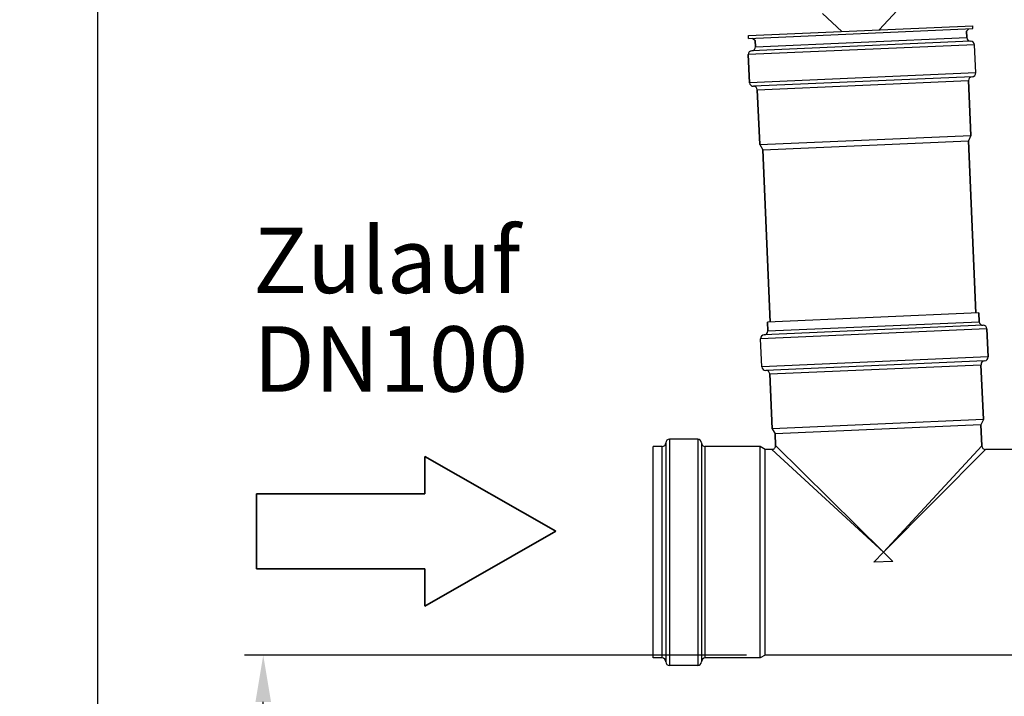
# Model space of a CAD drawing. Units: millimetres. Extents: x -22 to 3116, y 46 to 4225.
# Drawn here: x -22 to 504, y 3512 to 3874 of the extents above; entities that cross this region are included whole.
import ezdxf

# ---------------------------------------------------------------- set-up
doc = ezdxf.new("R2010")
doc.units = ezdxf.units.MM
doc.header["$LTSCALE"] = 20
doc.layers.add('AM_5', color=3, linetype='Continuous', lineweight=25)
doc.layers.add('AM_6', color=2, linetype='Continuous', lineweight=35)
doc.styles.get("Standard").update_dxf_attribs({"font": 'ISOCP.SHX'})
doc.dimstyles.new('GEN-ISO$0', dxfattribs={"dimscale": 10, "dimtxt": 3.5, "dimasz": 2.5, "dimexe": 1, "dimexo": 1, "dimgap": 0.6, "dimtad": 1, "dimdsep": 46, "dimtxsty": 'STANDARD', "dimcen": 0, "dimclrd": 3, "dimclre": 3, "dimclrt": 2, "dimadec": 0, "dimazin": 0, "dimtp": 0.1, "dimtm": 0.1, "dimtfac": 0.71, "dimtmove": 0, "dimatfit": 3, "dimfxl": 1, "dimtzin": 0, "dimarcsym": 0})

# ---------------------------------------------------------------- blocks, each defined once
blk = doc.blocks.new('*D5')
at = {"layer": 'AM_5', "color": 3, "lineweight": -2, "transparency": 16777216}
for p, q in [((366.1, 3534.2), (97.93, 3534.2)), ((107.93, 2214.2), (107.93, 3509.2)), ((578.8, 2189.2), (97.93, 2189.2))]:
    blk.add_line(p, q, dxfattribs=at)
at = {"layer": 'AM_5', "color": 3, "transparency": 16777216}
for points in [[(103.77, 3509.2), (112.1, 3509.2), (107.93, 3534.2)], [(103.77, 2214.2), (112.1, 2214.2), (107.93, 2189.2)]]:
    blk.add_solid(points, dxfattribs=at)
at = {"layer": 'DEFPOINTS', "color": 0, "transparency": 16777216}
for p in [(107.93, 3534.2), (376.1, 3534.2), (588.8, 2189.2)]:
    blk.add_point(p, dxfattribs=at)
at = {"layer": 'AM_5', "color": 2, "transparency": 16777216, "insert": (66.93, 2897.58), "char_height": 35, "attachment_point": 2, "rotation": 90}
blk.add_mtext('1345', dxfattribs=at)
blk = doc.blocks.new('*D6')
at = {"layer": 'AM_5', "color": 3, "lineweight": -2, "transparency": 16777216}
for p, q in [((352.96, 4079.94), (9.43, 4079.94)), ((19.43, 4054.94), (19.43, 2214.2)), ((578.8, 2189.2), (9.43, 2189.2))]:
    blk.add_line(p, q, dxfattribs=at)
at = {"layer": 'AM_5', "color": 3, "transparency": 16777216}
for points in [[(15.26, 4054.94), (23.6, 4054.94), (19.43, 4079.94)], [(15.26, 2214.2), (23.6, 2214.2), (19.43, 2189.2)]]:
    blk.add_solid(points, dxfattribs=at)
at = {"layer": 'DEFPOINTS', "color": 0, "transparency": 16777216}
for p in [(362.96, 4079.94), (19.43, 2189.2), (588.8, 2189.2)]:
    blk.add_point(p, dxfattribs=at)
at = {"layer": 'AM_5', "color": 2, "transparency": 16777216, "insert": (-21.57, 3101.81), "char_height": 35, "attachment_point": 2, "rotation": 90}
blk.add_mtext('1891', dxfattribs=at)
blk = doc.blocks.new('*D8')
at = {"layer": 'AM_5', "color": 3, "lineweight": -2, "transparency": 16777216}
for p, q in [((117.24, 4003.64), (117.24, 4193.49)), ((2079.05, 3288.7), (2079.05, 4193.49)), ((2054.05, 4183.49), (142.24, 4183.49))]:
    blk.add_line(p, q, dxfattribs=at)
at = {"layer": 'AM_5', "color": 3, "transparency": 16777216}
for points in [[(142.24, 4187.65), (142.24, 4179.32), (117.24, 4183.49)], [(2054.05, 4187.65), (2054.05, 4179.32), (2079.05, 4183.49)]]:
    blk.add_solid(points, dxfattribs=at)
at = {"layer": 'DEFPOINTS', "color": 0, "transparency": 16777216}
for p in [(117.24, 4183.49), (117.24, 3993.64), (2079.05, 3278.7)]:
    blk.add_point(p, dxfattribs=at)
at = {"layer": 'AM_5', "color": 2, "transparency": 16777216, "insert": (1141.3, 4224.51), "char_height": 35, "attachment_point": 2}
blk.add_mtext('1962', dxfattribs=at)
blk = doc.blocks.new('SYMBOL_4_BL0', base_point=(86.663, 491.226))
at = {"color": 7, "linetype": 'Continuous'}
for p, q in [((94.663, 491.226), (87.663, 495.226)), ((87.663, 495.226), (87.663, 493.226)), ((78.663, 493.226), (78.663, 489.226)), ((87.663, 493.226), (78.663, 493.226)), ((87.663, 487.226), (94.663, 491.226)), ((78.663, 489.226), (87.663, 489.226)), ((87.663, 487.226), (87.663, 489.226))]:
    blk.add_line(p, q, dxfattribs=at)

msp = doc.modelspace()

# ---------------------------------------------------------------- linework, layer by layer
at = {"linetype": 'Continuous'}
for p, q in [((406.6, 3877.15), (417.02, 3867.59)), ((437, 3868.47), (446.56, 3878.89)), ((367.07, 3865.41), (486.96, 3870.65)), ((367.14, 3863.91), (487.02, 3869.15)), ((484.85, 3869.05), (483.58, 3867.67)), ((483.58, 3867.67), (483.73, 3864.3)), ((483.73, 3864.3), (483.58, 3867.67)), ((487.02, 3869.15), (486.96, 3870.65)), ((367.14, 3863.91), (367.07, 3865.41)), ((485.82, 3862.39), (368.93, 3857.29)), ((369.31, 3864.01), (370.69, 3862.74)), ((370.69, 3862.74), (370.84, 3859.37)), ((370.84, 3859.37), (370.69, 3862.74)), ((370.84, 3859.37), (483.73, 3864.3)), ((487.9, 3860.48), (367.02, 3855.2)), ((488.56, 3845.49), (487.9, 3860.48)), ((367.02, 3855.2), (367.67, 3840.22)), ((367.67, 3840.22), (367.02, 3855.2)), ((488.56, 3845.49), (367.67, 3840.22)), ((486.65, 3843.41), (369.76, 3838.3)), ((371.84, 3836.39), (484.73, 3841.32)), ((484.73, 3841.32), (486.01, 3812.05)), ((486.01, 3812.05), (484.73, 3841.32)), ((371.84, 3836.39), (373.12, 3807.12)), ((373.12, 3807.12), (371.84, 3836.39)), ((373.12, 3807.12), (486.01, 3812.05)), ((374.74, 3804.39), (484.64, 3809.19)), ((486.01, 3812.05), (484.64, 3809.19)), ((484.64, 3809.19), (488.66, 3717.08)), ((488.66, 3717.08), (484.64, 3809.19)), ((373.12, 3807.12), (374.74, 3804.39)), ((374.74, 3804.39), (378.76, 3712.28)), ((378.76, 3712.28), (374.74, 3804.39)), ((490.16, 3717.14), (377.26, 3712.21)), ((490.16, 3717.14), (490.36, 3712.45)), ((490.36, 3712.45), (490.16, 3717.14)), ((494.53, 3708.62), (373.65, 3703.35)), ((492.45, 3710.53), (375.56, 3705.43)), ((377.26, 3712.21), (377.47, 3707.52)), ((377.47, 3707.52), (377.26, 3712.21)), ((377.47, 3707.52), (490.36, 3712.45)), ((494.53, 3708.62), (495.19, 3693.64)), ((495.19, 3693.64), (494.53, 3708.62)), ((374.3, 3688.36), (373.65, 3703.35)), ((495.19, 3693.64), (374.3, 3688.36)), ((493.28, 3691.55), (376.39, 3686.45)), ((378.47, 3684.54), (491.36, 3689.47)), ((491.36, 3689.47), (492.64, 3660.2)), ((492.64, 3660.2), (491.36, 3689.47)), ((378.47, 3684.54), (379.75, 3655.27)), ((379.75, 3655.27), (378.47, 3684.54)), ((492.64, 3660.2), (379.75, 3655.27)), ((491.27, 3657.33), (381.37, 3652.53)), ((492.64, 3660.2), (491.27, 3657.33)), ((491.27, 3657.33), (491.76, 3646.12)), ((491.76, 3646.12), (491.27, 3657.33)), ((379.75, 3655.27), (381.37, 3652.53)), ((381.37, 3652.53), (381.64, 3646.29)), ((381.64, 3646.29), (381.37, 3652.53)), ((316.3, 3532.7), (316.3, 3645.7)), ((321, 3645.7), (316.3, 3645.7)), ((321, 3532.7), (321, 3645.7)), ((323, 3647.7), (323, 3530.7)), ((325, 3649.7), (325, 3528.7)), ((340, 3649.7), (325, 3649.7)), ((340, 3649.7), (340, 3528.7)), ((342, 3647.7), (342, 3530.7)), ((344, 3532.7), (344, 3645.7)), ((373.3, 3645.7), (344, 3645.7)), ((373.3, 3532.7), (373.3, 3645.7)), ((376.1, 3644.2), (373.3, 3645.7)), ((381.64, 3646.29), (439.19, 3589.2)), ((439.19, 3589.2), (491.76, 3646.12)), ((376.1, 3534.2), (376.1, 3644.2)), ((379.65, 3644.2), (376.1, 3644.2)), ((379.65, 3644.2), (439.19, 3589.2)), ((439.19, 3589.2), (493.75, 3644.2)), ((512.8, 3644.2), (493.75, 3644.2)), ((439.19, 3589.2), (434.08, 3583.87)), ((444.3, 3584.31), (439.19, 3589.2)), ((444.3, 3584.31), (434.08, 3583.87)), ((321, 3532.7), (316.3, 3532.7)), ((373.3, 3532.7), (344, 3532.7)), ((376.1, 3534.2), (373.3, 3532.7)), ((512.8, 3534.2), (376.1, 3534.2)), ((340, 3528.7), (325, 3528.7))]:
    msp.add_line(p, q, dxfattribs=at)
for centre, start, end in [((485.73, 3864.39), 182.5, 272.5), ((485.9, 3860.39), 2.5, 92.5), ((369.01, 3855.29), 92.5, 182.5), ((368.84, 3859.28), 272.5, 2.5), ((486.56, 3845.41), 272.5, 2.5), ((369.67, 3840.3), 182.5, 272.5), ((486.73, 3841.41), 92.5, 182.5), ((369.84, 3836.31), 2.5, 92.5), ((492.36, 3712.53), 182.5, 272.5), ((492.53, 3708.54), 2.5, 92.5), ((375.65, 3703.43), 92.5, 182.5), ((375.47, 3707.43), 272.5, 2.5), ((493.19, 3693.55), 272.5, 2.5), ((376.3, 3688.45), 182.5, 272.5), ((493.36, 3689.55), 92.5, 182.5), ((376.47, 3684.45), 2.5, 92.5), ((321, 3647.7), 270, 0), ((325, 3647.7), 90, 180), ((340, 3647.7), 0, 90), ((344, 3647.7), 180, 270), ((379.65, 3646.2), 270, 2.5), ((493.75, 3646.2), 182.5, 270), ((321, 3530.7), 0, 90), ((325, 3530.7), 180, 270), ((340, 3530.7), 270, 0), ((344, 3530.7), 90, 180)]:
    msp.add_arc(centre, 2, start, end, dxfattribs=at)

# ---------------------------------------------------------------- block references
at = {"layer": 'AM_6', "xscale": 10, "yscale": 10, "zscale": 10}
msp.add_blockref('SYMBOL_4_BL0', (184.27, 3600.42), dxfattribs=at)

# ---------------------------------------------------------------- texts
at = {"layer": 'AM_6'}
for s, p in [('Zulauf', (102.55, 3727.76)), ('DN100', (102.55, 3675.02))]:
    msp.add_text(s, height=35, dxfattribs=at).set_placement(p)

# ---------------------------------------------------------------- dimensions: what is measured, and where the dimension line sits
at = {"layer": 'AM_5'}
for base, p1, p2, angle, picture, middle in [((117.24, 4183.49), (2079.05, 3278.7), (117.24, 3993.64), 180, '*D8', (1141.3, 4183.49)), ((19.43, 2189.2), (362.96, 4079.94), (588.8, 2189.2), 270, '*D6', (19.43, 3101.81)), ((107.93, 3534.2), (588.8, 2189.2), (376.1, 3534.2), 90, '*D5', (107.93, 2897.58))]:
    dim = msp.add_linear_dim(base=base, p1=p1, p2=p2, angle=angle, dimstyle='GEN-ISO$0', override={"dimdec": 0}, dxfattribs=at)
    dim.commit()
    dim.dimension.update_dxf_attribs({"geometry": picture, "text_midpoint": middle, "dimtype": 160})

doc.saveas('drawing.dxf')
